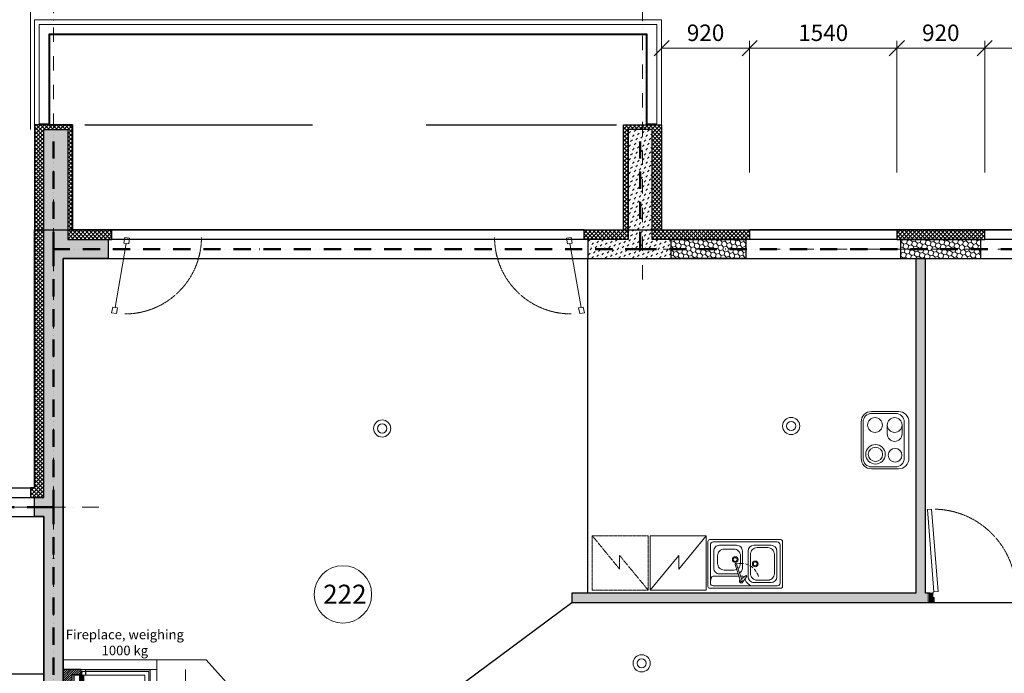
# Model space of a CAD drawing. Units: millimetres. Extents: x -605799 to 175604059, y -124063883 to 99794485.
# Drawn here: x -380487 to -370189, y 171032 to 177872 of the extents above; entities that cross this region are included whole.
import ezdxf

# ---------------------------------------------------------------- set-up
doc = ezdxf.new("R2010")
doc.units = ezdxf.units.MM
doc.header["$LTSCALE"] = 0.5
for name, pattern in [('ACAD_ISO12W100', [21, 12, -3, 0, -3, 0, -3]), ('DASHDOT', [1, 0.5, -0.25, 0, -0.25]), ('DASHED', [19.05, 12.7, -6.35]), ('HIDDEN', [9.525, 6.35, -3.175]), ('HIDDEN2', [4.7625, 3.175, -1.5875])]:
    doc.linetypes.add(name, pattern=pattern)
doc.layers.get('0').update_dxf_attribs({"lineweight": 18})
doc.layers.get('Defpoints').update_dxf_attribs({"color": 140, "lineweight": 18})
for name, color, linetype, plot in [('___crossarea', 120, 'Continuous', False), ('___perimeterarea_inside', 131, 'Continuous', False), ('___roomsarea', 130, 'Continuous', False)]:
    doc.layers.add(name, color=color, linetype=linetype, plot=plot)
for name, color, linetype, lineweight, true_color in [('__AXIS', 7, 'DASHDOT', 15, 0xe600e6), ('__AXIS_Dim_Cut_wblock', 7, 'DASHDOT', 15, 0xe600e6), ('DIM_general', 7, 'Continuous', 15, 0xf500f5), ('DIM_hole', 7, 'Continuous', 13, 0xeb00eb), ('Electrical_equitments', 7, 'Continuous', 15, 0xc70000)]:
    doc.layers.add(name, color=color, linetype=linetype, lineweight=lineweight, true_color=true_color)
for name, color, linetype, lineweight in [('_Parking_place_TXT', 5, 'Continuous', 13), ('AKEN-PLAANIL', 51, 'Continuous', 15), ('Door_inner', 2, 'Continuous', 13), ('Fireplace', 50, 'Continuous', 25), ('Fireplace_TXI', 7, 'Continuous', 25), ('Insulation_H', 43, 'Continuous', 9), ('kanalizacia 50', 3, 'Continuous', 30), ('Light_block_H', 32, 'Continuous', 9), ('Light_partition_H', 32, 'Continuous', 9), ('otaxis nomeracia', 3, 'Continuous', 20), ('R_metal', 181, 'Continuous', 13), ('Sanitary_appliances', 7, 'Continuous', 5)]:
    doc.layers.add(name, color=color, linetype=linetype, lineweight=lineweight)
for name, color, linetype in [('Concrete', 151, 'Continuous'), ('Concrete_H', 252, 'Continuous'), ('Hole', 7, 'Continuous'), ('Insulation', 40, 'Continuous'), ('Light__partition', 30, 'Continuous'), ('Light_block', 32, 'Continuous'), ('line_upper', 7, 'HIDDEN2'), ('TR_terace', 7, 'Continuous')]:
    doc.layers.add(name, color=color, linetype=linetype)
doc.layers.add('Wall-Fire-2hr-art', color=7, linetype='DASHED', true_color=0x0059b3)
doc.styles.add('BB', font='Isocp.shx')
doc.styles.add('S', font='simplex.shx', dxfattribs={"width": 0.8})
doc.dimstyles.new('50-V', dxfattribs={"dimscale": 75, "dimtxt": 2.3, "dimasz": 2.1, "dimexe": 1, "dimexo": 8, "dimgap": 1, "dimtad": 1, "dimdec": 6, "dimzin": 12, "dimdsep": 46, "dimtxsty": 'S', "dimblk": 'OBLIQUE', "dimcen": 3, "dimclrd": 256, "dimclre": 256, "dimclrt": 256, "dimadec": 0, "dimazin": 0, "dimtfac": 1, "dimtdec": 6, "dimtmove": 2, "dimatfit": 3, "dimldrblk": 'OBLIQUE', "dimfxl": 1, "dimtolj": 1, "dimtzin": 12, "dimlwd": 5, "dimlwe": 5, "dimarcsym": 0})
doc.dimstyles.new('TELG150', dxfattribs={"dimscale": 90, "dimtxt": 3, "dimasz": 2.1, "dimexe": 1, "dimexo": 3, "dimgap": 1, "dimtad": 1, "dimdec": 0, "dimzin": 12, "dimdsep": 46, "dimtxsty": 'S', "dimblk": 'OBLIQUE', "dimcen": 3, "dimclrd": 256, "dimclre": 256, "dimclrt": 256, "dimazin": 0, "dimtfac": 1, "dimtdec": 0, "dimtmove": 2, "dimatfit": 3, "dimldrblk": 'OBLIQUE', "dimfxl": 1, "dimtolj": 1, "dimtzin": 12, "dimlwd": 5, "dimlwe": 5, "dimarcsym": 0})
pattern_1 = [(135, (60110, -1350), (-14.00899, 52.28227), [31.25, -62.5]), (15, (60110, -1350), (52.28227, -14.00899), [31.25, -62.5]), (75, (60110, -1350), (38.27328, 38.27328), [-62.5, 31.25])]
pattern_2 = [(45, (1100, -16650), (-21.213203, 21.213203), []), (135, (1100, -16650), (-21.213203, -21.213203), [])]
pattern_3 = [(45, (1200, -16550), (17.67767, 53.033009), [25, -25, 0, -25, 0, -25])]
pattern_4 = [(315, (-30, 96.47), (12.02082, 12.02082), [])]

# ---------------------------------------------------------------- blocks, each defined once
blk = doc.blocks.new('*U6222')
at = {"color": 1, "lineweight": 0, "true_color": 0xff0000}
for centre, radius in [((49737, 4822), 90), ((49737, 4822), 48), ((54015, 4848), 90), ((54015, 4848), 48), ((52451, 2365), 90), ((52451, 2365), 48)]:
    blk.add_circle(centre, radius, dxfattribs=at)
blk = doc.blocks.new('RU-1')
at = {"color": 0, "linetype": 'ByBlock', "lineweight": 13, "ltscale": 10}
blk.add_lwpolyline([(-988, 89), (-997, 40), (-937, 29), (-933, 54), (-263, -64), (-268, -89), (-209, -99), (-200, -50), (-259, -40), (-263, -64), (-933, 54), (-929, 78), (-988, 89), (-997, 40)], dxfattribs=at)
at = {"color": 7, "linetype": 'HIDDEN', "lineweight": 9}
blk.add_arc((-200, -50), 800, 180, 270, dxfattribs=at)
blk = doc.blocks.new('SU-09')
at = {"true_color": 0x7d7d7d}
h = blk.add_hatch(color=8, dxfattribs=at)
h.dxf.hatch_style = 1
h.paths.add_polyline_path([(64, 100), (16, 100), (16, 0), (51, 0), (51, 45), (64, 45)])
h = blk.add_hatch(color=8, dxfattribs=at)
h.dxf.hatch_style = 1
h.paths.add_polyline_path([(919, 45), (906, 45), (906, 100), (954, 100), (954, 0), (919, 0)])
at = {"color": 0, "linetype": 'ByBlock', "lineweight": 13}
blk.add_lwpolyline([(51, 0), (51, 45), (64, 45), (64, 100), (16, 100), (16, 0), (52, 0), (52, -11)], dxfattribs=at)
blk.add_lwpolyline([(919, 45), (906, 45), (906, 100), (954, 100), (954, 0), (919, 0)], close=True, dxfattribs=at)
at = {"color": 0, "linetype": 'ByBlock', "lineweight": 13, "ltscale": 10}
blk.add_lwpolyline([(-6, -874), (62, -13), (105, -16), (37, -878)], close=True, dxfattribs=at)
at = {"color": 7, "linetype": 'HIDDEN', "lineweight": 9}
blk.add_arc((52, -11), 867, 271.5589, 357.3899, dxfattribs=at)
at = {"layer": 'Defpoints', "color": 8, "linetype": 'Continuous', "lineweight": -2}
for points in [[(16, 100), (0, 100), (0, 0), (16, 0)], [(954, 100), (970, 100), (970, 0), (954, 0)]]:
    blk.add_lwpolyline(points, close=True, dxfattribs=at)
blk = doc.blocks.new('VALAMU-KYYK')
at = {"color": 0, "linetype": 'ByBlock', "lineweight": -2}
for p, q in [((270, 450), (90, 450)), ((30, 390), (30, 120)), ((330, 120), (330, 390)), ((-56, 89), (-55, 90)), ((90, 60), (270, 60))]:
    blk.add_line(p, q, dxfattribs=at)
for points in [[(390, 20), (390, 490, 0.414214), (370, 510), (-370, 510, 0.414214), (-390, 490), (-390, 20, 0.414214), (-370, 0), (370, 0, 0.414214)], [(-49, 73, 1), (-34, 77), (-92, 253, 1), (-107, 248)]]:
    blk.add_lwpolyline(points, format="xyb", close=True, dxfattribs=at)
at = {"color": 0, "linetype": 'ByBlock', "lineweight": 9}
for points in [[(335, 25, 0.414214), (365, 55), (365, 455, 0.414214), (335, 485), (-335, 485, 0.414214), (-365, 455), (-365, 55, 0.414214), (-335, 25)], [(55, 355), (55, 155, 0.414214), (125, 85), (235, 85, 0.414214), (305, 155), (305, 355, 0.414214), (235, 425), (125, 425, 0.414214)]]:
    blk.add_lwpolyline(points, format="xyb", close=True, dxfattribs=at)
at = {"color": 0, "linetype": 'ByBlock', "lineweight": -2}
for points in [[(-61, 158, 0.270645), (-30, 210), (-30, 390, 0.414214), (-90, 450), (-270, 450, 0.414214), (-330, 390), (-330, 210, 0.414214), (-270, 150), (-90, 150, 0.061464), (-75, 152, 0.061464)], [(-55, 90, 1.222786), (-24, 66), (13, 118, 1), (2, 130), (-41, 99)]]:
    blk.add_lwpolyline(points, format="xyb", dxfattribs=at)
at = {"color": 0, "linetype": 'ByBlock', "lineweight": 9}
for points in [[(-76, 205, 0.22726), (-50, 260), (-50, 340, 0.414214), (-120, 410), (-220, 410, 0.414214), (-290, 340), (-290, 260, 0.414214), (-220, 190), (-120, 190, 0.110684), (-90, 197)], [(-365, 78, 0.083228), (-356, 108, -0.3764), (-336, 125), (-67, 125)], [(-50, 125), (-24, 125, -0.171682), (-11, 121)], [(90, 25, -0.344364), (-2, 97)]]:
    blk.add_lwpolyline(points, format="xyb", dxfattribs=at)
at = {"color": 0, "linetype": 'ByBlock', "lineweight": -2}
for centre in [(-105, 300), (105, 255)]:
    blk.add_circle(centre, 30, dxfattribs=at)
at = {"color": 0, "linetype": 'ByBlock', "lineweight": 9}
for centre in [(-105, 300), (105, 255)]:
    blk.add_circle(centre, 20, dxfattribs=at)
at = {"color": 0, "linetype": 'ByBlock', "lineweight": -2}
for centre, start, end in [((90, 390), 90, 180), ((270, 390), 0, 90), ((90, 120), 180, 270), ((270, 120), 270, 0)]:
    blk.add_arc(centre, 60, start, end, dxfattribs=at)
at = {"color": 7, "linetype": 'ByBlock', "lineweight": 9}
for start, end in [(83.0688, 102.8778), (66.8243, 75.9906), (48.7725, 61.0456), (32.8375, 43.7175), (14.6944, 28.8543)]:
    blk.add_arc((-42, 75), 185, start, end, dxfattribs=at)
blk = doc.blocks.new('EL-PLIIT')
at = {"color": 0, "linetype": 'ByBlock'}
blk.add_lwpolyline([(-300, 110), (-300, 390, -0.414214), (-190, 500), (190, 500, -0.414214), (300, 390), (300, 110, -0.414214), (190, 0), (-190, 0, -0.414214)], format="xyb", close=True, dxfattribs=at)
at = {"color": 7, "linetype": 'ByBlock', "lineweight": 9}
blk.add_lwpolyline([(-280, 140), (-280, 390, -0.414214), (-190, 480), (190, 480, -0.414214), (280, 390), (280, 140, -0.414214), (190, 50), (-190, 50, -0.414214)], format="xyb", close=True, dxfattribs=at)
at = {"linetype": 'ByBlock'}
blk.add_lwpolyline([(65, 72, -1), (65, 227), (158, 227, -1), (158, 72)], format="xyb", close=True, dxfattribs=at)
for centre, radius in [((-148, 350), 102), ((158, 355), 77.5), ((-158, 145), 71.5)]:
    blk.add_circle(centre, radius, dxfattribs=at)
at = {"color": 7, "linetype": 'ByBlock', "lineweight": 9}
blk.add_circle((-148, 350), 75, dxfattribs=at)
blk.add_arc((158, 150), 77.5, 90, 270, dxfattribs=at)
blk = doc.blocks.new('Fireplace-1')
at = {"layer": 'Fireplace', "linetype": 'Continuous', "lineweight": 9}
h = blk.add_hatch(dxfattribs=at)
h.set_pattern_fill('_USER', scale=17, angle=315, style=0, pattern_type=0)
h.set_pattern_definition(pattern_4)
h.paths.add_polyline_path([(0, 2396), (-30, 2396), (-30, 980), (0, 980)])
h = blk.add_hatch(dxfattribs=at)
h.set_pattern_fill('_USER', scale=17, angle=315, style=0, pattern_type=0)
h.set_pattern_definition([(315, (-95, 866.47), (12.0208, 12.0208), [])])
h.paths.add_polyline_path([(0, 980), (-95, 980), (-95, 866), (0, 866)])
h = blk.add_hatch(dxfattribs=at)
h.set_pattern_fill('_USER', scale=10, angle=45, style=0, pattern_type=0)
h.set_pattern_definition([(135, (804.789, 8545.469), (7.071068, 7.071068), [])])
h.paths.add_polyline_path([(-110, 856), (-70, 856), (-70, 536), (-110, 536)])
h.paths.add_polyline_path([(-110, 536), (-70, 536), (-70, 176), (-540, 176), (-540, 216), (-110, 216)])
h = blk.add_hatch(dxfattribs=at)
h.set_pattern_fill('_USER', scale=17, angle=315, style=0, pattern_type=0)
h.set_pattern_definition(pattern_4)
h.paths.add_polyline_path([(0, 866), (-30, 866), (-30, 96), (0, 96), (0, 457, -0.140897), (-23, 536, -0.140897), (0, 616)])
at = {"layer": 'Fireplace'}
h = blk.add_hatch(dxfattribs=at)
h.set_pattern_fill('_USER', color=256, scale=17, angle=315, style=0, pattern_type=0)
h.set_pattern_definition(pattern_4)
h.paths.add_polyline_path([(0, 616, 0.140897), (-23, 536, 0.140897), (0, 457)])
at = {"layer": 'Fireplace', "linetype": 'Continuous', "lineweight": 9}
h = blk.add_hatch(dxfattribs=at)
h.set_pattern_fill('_USER', scale=17, angle=45, style=0, pattern_type=0)
h.set_pattern_definition([(135, (804.789, 8545.47), (12.020815, 12.020815), [])])
h.paths.add_polyline_path([(-600, 190), (-545, 190), (-545, 96), (-30, 96), (-30, 0), (-600, 0)])
h.paths.add_polyline_path([(-30, 96), (0, 96), (0, 0), (-30, 0)])
at = {"layer": 'Fireplace'}
for p, q in [((-30, 2396), (-30, 980)), ((0, 2396), (-30, 2396)), ((0, 0), (0, 2396)), ((-95, 980), (-95, 866)), ((-140, 906), (-140, 896)), ((-140, 896), (-140, 856)), ((-110, 856), (-110, 216)), ((-100, 886), (-100, 856)), ((0, 866), (-95, 866)), ((-70, 856), (-70, 116)), ((-30, 856), (-30, 116)), ((-580, 236), (-590, 236)), ((-580, 236), (-540, 236)), ((-110, 216), (-540, 216)), ((-600, 190), (-600, 0)), ((-545, 190), (-600, 190)), ((-540, 196), (-570, 196)), ((-545, 190), (-545, 96)), ((-70, 176), (-540, 176)), ((-70, 116), (-540, 116)), ((-600, 0), (0, 0)), ((0, 96), (-545, 96))]:
    blk.add_line(p, q, dxfattribs=at)
at = {"layer": 'Fireplace', "lineweight": 9}
for p, q in [((-700, 1496), (-30, 2100)), ((-700, 0), (-700, 1496)), ((-595, 911), (-595, 241)), ((-145, 911), (-595, 911)), ((-580, 896), (-580, 206)), ((-110, 896), (-580, 896)), ((-540, 856), (-540, 116)), ((-70, 856), (-540, 856)), ((-700, 0), (-600, 0))]:
    blk.add_line(p, q, dxfattribs=at)
at = {"layer": 'Fireplace', "linetype": 'HIDDEN2', "lineweight": 9, "ltscale": 500}
for p, q in [((-600, 190), (-600, 1280)), ((-600, 1280), (-30, 1280)), ((-700, 980), (0, 980))]:
    blk.add_line(p, q, dxfattribs=at)
at = {"layer": 'Fireplace', "linetype": 'HIDDEN', "ltscale": 0.5}
blk.add_line((-30, 866), (-30, 0), dxfattribs=at)
at = {"layer": 'Fireplace', "color": 7, "linetype": 'Continuous', "lineweight": 9}
for p, q in [((-425, 636), (-425, 436)), ((-225, 636), (-425, 636)), ((-225, 636), (-225, 436)), ((-225, 436), (-425, 436))]:
    blk.add_line(p, q, dxfattribs=at)
for points in [[(-375, 606), (-375, 466, -1), (-395, 466), (-395, 606, -1)], [(-335, 606), (-335, 466, -1), (-355, 466), (-355, 606, -1)], [(-295, 606), (-295, 466, -1), (-315, 466), (-315, 606, -1)], [(-255, 606), (-255, 466, -1), (-275, 466), (-275, 606, -1)]]:
    blk.add_lwpolyline(points, format="xyb", close=True, dxfattribs=at)
at = {"layer": 'Fireplace'}
for centre, radius, start, end in [((-145, 906), 5, 0, 90), ((-110, 886), 10, 0, 90), ((-590, 241), 5, 180, 270), ((-570, 206), 10, 180, 270)]:
    blk.add_arc(centre, radius, start, end, dxfattribs=at)
blk = doc.blocks.new('_OBLIQUE')
at = {"color": 0, "linetype": 'ByBlock'}
blk.add_line((-0.5, -0.5), (0.5, 0.5), dxfattribs=at)
blk = doc.blocks.new('*D390')
at = {"layer": 'Defpoints', "color": 0, "transparency": 16777216}
for p in [(52660, 15612), (52660, 11350), (59110, 6900)]:
    blk.add_point(p, dxfattribs=at)
at = {"layer": 'DIM_general', "lineweight": -2, "transparency": 16777216}
for p, q in [((59110, 11400), (59110, 15702)), ((59110, 15612), (52660, 15612))]:
    blk.add_line(p, q, dxfattribs=at)
at = {"layer": 'DIM_general', "lineweight": -2, "transparency": 16777216, "xscale": 189, "yscale": 189, "zscale": 189, "rotation": 180}
blk.add_blockref('_OBLIQUE', (52660, 15612), dxfattribs=at)
at = {"layer": 'DIM_general', "lineweight": -2, "transparency": 16777216, "xscale": 189, "yscale": 189, "zscale": 189}
blk.add_blockref('_OBLIQUE', (59110, 15612), dxfattribs=at)
at = {"layer": 'DIM_general', "transparency": 16777216, "insert": (55885, 15805), "char_height": 207, "attachment_point": 5, "style": 'S'}
blk.add_mtext('\\A1;6450', dxfattribs=at)
blk = doc.blocks.new('*D395')
at = {"layer": 'Defpoints', "color": 0, "transparency": 16777216}
for p in [(52660, 10200), (59110, 6900), (61052, 6900)]:
    blk.add_point(p, dxfattribs=at)
at = {"layer": 'DIM_general', "lineweight": -2, "transparency": 16777216}
for p, q in [((58960, 10200), (61142, 10200)), ((61052, 10200), (61052, 6900))]:
    blk.add_line(p, q, dxfattribs=at)
at = {"layer": 'DIM_general', "lineweight": -2, "transparency": 16777216, "xscale": 189, "yscale": 189, "zscale": 189}
for p, rotation in [((61052, 10200), 90), ((61052, 6900), 270)]:
    blk.add_blockref('_OBLIQUE', p, dxfattribs=dict(at, rotation=rotation))
at = {"layer": 'DIM_general', "transparency": 16777216, "insert": (60859, 8550), "char_height": 207, "attachment_point": 5, "rotation": 90, "style": 'S'}
blk.add_mtext('\\A1;3300', dxfattribs=at)
blk = doc.blocks.new('*D437')
at = {"layer": 'Defpoints', "color": 0, "transparency": 16777216}
for p in [(44690, 14325), (44690, 4200), (46060, 4200)]:
    blk.add_point(p, dxfattribs=at)
at = {"layer": 'DIM_hole', "lineweight": -2, "transparency": 16777216}
blk.add_line((46060, 14325), (44690, 14325), dxfattribs=at)
at = {"layer": 'DIM_hole', "lineweight": -2, "transparency": 16777216, "xscale": 157.5, "yscale": 157.5, "zscale": 157.5, "rotation": 180}
blk.add_blockref('_OBLIQUE', (44690, 14325), dxfattribs=at)
at = {"layer": 'DIM_hole', "lineweight": -2, "transparency": 16777216, "xscale": 157.5, "yscale": 157.5, "zscale": 157.5}
blk.add_blockref('_OBLIQUE', (46060, 14325), dxfattribs=at)
at = {"layer": 'DIM_hole', "transparency": 16777216, "insert": (45375, 14486), "char_height": 172.5, "attachment_point": 5, "style": 'S'}
blk.add_mtext('\\A1;1370', dxfattribs=at)
blk = doc.blocks.new('*D439')
at = {"layer": 'Defpoints', "color": 0, "transparency": 16777216}
for p in [(46100, 14325), (46060, 4200), (46100, 4200)]:
    blk.add_point(p, dxfattribs=at)
at = {"layer": 'DIM_hole', "lineweight": -2, "transparency": 16777216}
for p, q in [((46060, 14325), (45903, 14325)), ((46060, 7950), (46060, 14400)), ((46060, 14325), (46100, 14325)), ((46100, 14325), (46258, 14325))]:
    blk.add_line(p, q, dxfattribs=at)
at = {"layer": 'DIM_hole', "lineweight": -2, "transparency": 16777216, "xscale": 157.5, "yscale": 157.5, "zscale": 157.5}
blk.add_blockref('_OBLIQUE', (46060, 14325), dxfattribs=at)
at = {"layer": 'DIM_hole', "lineweight": -2, "transparency": 16777216, "xscale": 157.5, "yscale": 157.5, "zscale": 157.5, "rotation": 180}
blk.add_blockref('_OBLIQUE', (46100, 14325), dxfattribs=at)
at = {"layer": 'DIM_hole', "transparency": 16777216, "insert": (45940, 14598), "char_height": 172.5, "attachment_point": 5, "style": 'S'}
blk.add_mtext('\\A1;40', dxfattribs=at)
blk = doc.blocks.new('*D441')
at = {"layer": 'Defpoints', "color": 0, "transparency": 16777216}
for p in [(56040, 8802), (56040, 6900), (57580, 6900)]:
    blk.add_point(p, dxfattribs=at)
at = {"layer": 'DIM_hole', "lineweight": -2, "transparency": 16777216}
for p, q in [((56040, 7500), (56040, 8877)), ((57580, 7500), (57580, 8877)), ((57580, 8802), (56040, 8802))]:
    blk.add_line(p, q, dxfattribs=at)
at = {"layer": 'DIM_hole', "lineweight": -2, "transparency": 16777216, "xscale": 157.5, "yscale": 157.5, "zscale": 157.5, "rotation": 180}
blk.add_blockref('_OBLIQUE', (56040, 8802), dxfattribs=at)
at = {"layer": 'DIM_hole', "lineweight": -2, "transparency": 16777216, "xscale": 157.5, "yscale": 157.5, "zscale": 157.5}
blk.add_blockref('_OBLIQUE', (57580, 8802), dxfattribs=at)
at = {"layer": 'DIM_hole', "transparency": 16777216, "insert": (56810, 8963), "char_height": 172.5, "attachment_point": 5, "style": 'S'}
blk.add_mtext('\\A1;1540', dxfattribs=at)
blk = doc.blocks.new('*D442')
at = {"layer": 'Defpoints', "color": 0, "transparency": 16777216}
for p in [(55120, 8802), (55120, 6900), (56040, 6900)]:
    blk.add_point(p, dxfattribs=at)
at = {"layer": 'DIM_hole', "lineweight": -2, "transparency": 16777216}
for p, q in [((55120, 7500), (55120, 8877)), ((56040, 7500), (56040, 8877)), ((56040, 8802), (55120, 8802))]:
    blk.add_line(p, q, dxfattribs=at)
at = {"layer": 'DIM_hole', "lineweight": -2, "transparency": 16777216, "xscale": 157.5, "yscale": 157.5, "zscale": 157.5, "rotation": 180}
blk.add_blockref('_OBLIQUE', (55120, 8802), dxfattribs=at)
at = {"layer": 'DIM_hole', "lineweight": -2, "transparency": 16777216, "xscale": 157.5, "yscale": 157.5, "zscale": 157.5}
blk.add_blockref('_OBLIQUE', (56040, 8802), dxfattribs=at)
at = {"layer": 'DIM_hole', "transparency": 16777216, "insert": (55580, 8963), "char_height": 172.5, "attachment_point": 5, "style": 'S'}
blk.add_mtext('\\A1;920', dxfattribs=at)
blk = doc.blocks.new('*D443')
at = {"layer": 'Defpoints', "color": 0, "transparency": 16777216}
for p in [(53580, 8802), (53580, 6900), (55120, 6900)]:
    blk.add_point(p, dxfattribs=at)
at = {"layer": 'DIM_hole', "lineweight": -2, "transparency": 16777216}
for p, q in [((53580, 7500), (53580, 8877)), ((55120, 7500), (55120, 8877)), ((55120, 8802), (53580, 8802))]:
    blk.add_line(p, q, dxfattribs=at)
at = {"layer": 'DIM_hole', "lineweight": -2, "transparency": 16777216, "xscale": 157.5, "yscale": 157.5, "zscale": 157.5, "rotation": 180}
blk.add_blockref('_OBLIQUE', (53580, 8802), dxfattribs=at)
at = {"layer": 'DIM_hole', "lineweight": -2, "transparency": 16777216, "xscale": 157.5, "yscale": 157.5, "zscale": 157.5}
blk.add_blockref('_OBLIQUE', (55120, 8802), dxfattribs=at)
at = {"layer": 'DIM_hole', "transparency": 16777216, "insert": (54350, 8963), "char_height": 172.5, "attachment_point": 5, "style": 'S'}
blk.add_mtext('\\A1;1540', dxfattribs=at)
blk = doc.blocks.new('*D444')
at = {"layer": 'Defpoints', "color": 0, "transparency": 16777216}
for p in [(52660, 8802), (52660, 6900), (53580, 6900)]:
    blk.add_point(p, dxfattribs=at)
at = {"layer": 'DIM_hole', "lineweight": -2, "transparency": 16777216}
for p, q in [((52660, 7500), (52660, 8877)), ((53580, 7500), (53580, 8877)), ((53580, 8802), (52660, 8802))]:
    blk.add_line(p, q, dxfattribs=at)
at = {"layer": 'DIM_hole', "lineweight": -2, "transparency": 16777216, "xscale": 157.5, "yscale": 157.5, "zscale": 157.5, "rotation": 180}
blk.add_blockref('_OBLIQUE', (52660, 8802), dxfattribs=at)
at = {"layer": 'DIM_hole', "lineweight": -2, "transparency": 16777216, "xscale": 157.5, "yscale": 157.5, "zscale": 157.5}
blk.add_blockref('_OBLIQUE', (53580, 8802), dxfattribs=at)
at = {"layer": 'DIM_hole', "transparency": 16777216, "insert": (53120, 8963), "char_height": 172.5, "attachment_point": 5, "style": 'S'}
blk.add_mtext('\\A1;920', dxfattribs=at)
blk = doc.blocks.new('fenebi')
at = {"layer": '_Parking_place_TXT', "ltscale": 2, "char_height": 900, "width": 175956039.3618995, "attachment_point": 1}
for s, insert, rotation in [('{\\fArial|b0|i0|c186|p34;11}', (-720852.74189, -362355.2497), 34.687105636), ('{\\fArial|b0|i0|c186|p34;12}', (-719373.09622, -364493.15726), 34.687105636), ('{\\fArial|b0|i0|c186|p34;55}', (-730878.8303, -369294.30477), 34.687105636), ('{\\fArial|b0|i0|c186|p34;56}', (-729399.18464, -371432.21232), 34.687105636), ('{\\fArial|b0|i0|c186|p34;53}', (-733340.3876, -363740.21369), 23.236609084), ('{\\fArial|b0|i0|c186|p34;54}', (-732314.61192, -366129.31064), 23.236609084), ('{\\fArial|b0|i0|c186|p34;09}', (-723291.0609, -355425.53331), 14.688424951), ('{\\fArial|b0|i0|c186|p34;10}', (-722631.79833, -357940.56271), 14.688424951), ('{\\fArial|b0|i0|c186|p34;51}', (-735085.72763, -358517.25954), 14.688424951), ('{\\fArial|b0|i0|c186|p34;52}', (-734426.46505, -361032.28894), 14.688424951), ('{\\fArial|b0|i0|c186|p34;22}', (-662833.92782, -366482.53673), 14.015266361), ('{\\fArial|b0|i0|c186|p34;21}', (-665356.52902, -367112.20582), 14.015266361), ('{\\fArial|b0|i0|c186|p34;68}', (-659806.67256, -378610.42713), 14.015266361), ('{\\fArial|b0|i0|c186|p34;67}', (-662329.27377, -379240.09622), 14.015266361), ('{\\fArial|b0|i0|c186|p34;20}', (-682021.23102, -369158.04468), 0.952898937), ('{\\fArial|b0|i0|c186|p34;17}', (-689820.67873, -369250.86366), 0.952898937), ('{\\fArial|b0|i0|c186|p34;18}', (-687220.86283, -369219.924), 0.952898937), ('{\\fArial|b0|i0|c186|p34;19}', (-684621.04692, -369188.98434), 0.952898937), ('{\\fArial|b0|i0|c186|p34;15}', (-695020.31054, -369312.74297), 0.952898937), ('{\\fArial|b0|i0|c186|p34;16}', (-692420.49463, -369281.80331), 0.952898937), ('{\\fArial|b0|i0|c186|p34;65}', (-684470.69702, -380878.22182), 0.952898937), ('{\\fArial|b0|i0|c186|p34;66}', (-681870.88112, -380847.28216), 0.952898937), ('{\\fArial|b0|i0|c186|p34;61}', (-694869.96064, -381001.98045), 0.952898937), ('{\\fArial|b0|i0|c186|p34;62}', (-692270.14474, -380971.04079), 0.952898937), ('{\\fArial|b0|i0|c186|p34;63}', (-689670.32883, -380940.10113), 0.952898937), ('{\\fArial|b0|i0|c186|p34;64}', (-687070.51293, -380909.16147), 0.952898937)]:
    blk.add_mtext(s, dxfattribs=dict(at, insert=insert, rotation=rotation))
blk = doc.blocks.new('Axis_Dim_3-floor')
at = {"layer": '__AXIS', "ltscale": 600}
for p, q in [((46300.0000001, -735.0207828), (46300.0000001, 17084.7963376)), ((52460.0000002, 6381.877829), (52460.0000002, 17084.7963376))]:
    blk.add_line(p, q, dxfattribs=at)
at = {"layer": '__AXIS', "ltscale": 700}
for p, q in [((51975.6366312, 6700), (63510, 6700)), ((44148.2521516, 4000), (46780.0683351, 4000))]:
    blk.add_line(p, q, dxfattribs=at)
at = {"layer": 'DIM_general'}
dim = blk.add_linear_dim(base=(52660, 15611.8487205), p1=(59110, 6900), p2=(52660, 11350), dimstyle='TELG150', override={"dimexo": 50, "dimse1": 0}, dxfattribs=at)
dim.commit()
dim.dimension.update_dxf_attribs({"geometry": '*D390', "text_midpoint": (55885, 15805.3487205)})
dim = blk.add_linear_dim(base=(61052.4510131, 6900), p1=(52660, 10200), p2=(59110, 6900), angle=90, dimstyle='TELG150', override={"dimexo": 70, "dimse1": 0}, dxfattribs=at)
dim.commit()
dim.dimension.update_dxf_attribs({"geometry": '*D395', "text_midpoint": (60858.9510131, 8550)})
at = {"layer": 'DIM_hole'}
dim = blk.add_linear_dim(base=(46100.0000001, 14324.5697328), p1=(46060.0000001, 4200), p2=(46100.0000001, 4200), dimstyle='50-V', override={"dimexo": 50, "dimse2": 1}, dxfattribs=at)
dim.commit()
dim.dimension.update_dxf_attribs({"geometry": '*D439', "text_midpoint": (45939.9086273, 14598.3197328), "dimtype": 128})
dim = blk.add_linear_dim(base=(44690.0000001137, 14324.5697327608), p1=(46060.0000000861, 4200.0000000236), p2=(44690.0000001137, 4200.000000021), dimstyle='50-V', override={"dimexo": 45, "dimse1": 1, "dimse2": 1}, dxfattribs=at)
dim.commit()
dim.dimension.update_dxf_attribs({"geometry": '*D437', "text_midpoint": (45375.0000000999, 14485.8197327608)})
for base, p1, p2, picture, middle in [((52660.0000000181, 8801.6914636611), (53580.0000000155, 6900.0000000237), (52660.0000000181, 6900.0000000263), '*D444', (53120.0000000168, 8962.9414636611)), ((53580.0000000155, 8801.6914636611), (55120.0000000155, 6900.0000000237), (53580.0000000155, 6900.0000000237), '*D443', (54350.0000000155, 8962.9414636611)), ((55120.0000000155, 8801.6914636611), (56040.0000000155, 6900.0000000237), (55120.0000000155, 6900.0000000237), '*D442', (55580.0000000155, 8962.9414636611)), ((56040.0000000155, 8801.6914636611), (57580.0000000155, 6900.0000000237), (56040.0000000155, 6900.0000000237), '*D441', (56810.0000000155, 8962.9414636611))]:
    dim = blk.add_linear_dim(base=base, p1=p1, p2=p2, angle=180, dimstyle='50-V', dxfattribs=at)
    dim.commit()
    dim.dimension.update_dxf_attribs({"geometry": picture, "text_midpoint": middle})
blk = doc.blocks.new('3_FLOOR_v01')
at = {"layer": 'Concrete_H', "lineweight": 5}
h = blk.add_hatch(dxfattribs=at)
h.set_pattern_fill('MUDST', color=256, scale=100, angle=45, style=0, double=1)
h.set_pattern_definition(pattern_3)
h.paths.add_polyline_path([(44550, -2450), (44550, -2550), (44350, -2550), (44350, -2250), (45450, -2250), (45450, -250), (46200, -250), (46200, 3900), (46100, 3900), (46100, 4100), (46200, 4100), (46200, 7950), (46450, 7950), (46450, 6800), (46870, 6800), (46870, 6600), (46400, 6600), (46400, -250), (47500, -250), (47500, -2250), (47750, -2250), (47750, -2450), (47035, -2450), (47035, -2250), (47300, -2250), (47300, -450), (45650, -450), (45650, -2250), (46035, -2250), (46035, -2450)])
h = blk.add_hatch(dxfattribs=at)
h.set_pattern_fill('MUDST', color=256, scale=100, angle=45, style=0, double=1)
h.set_pattern_definition(pattern_3)
h.paths.add_polyline_path([(52560, 6600), (52760, 6600), (52760, 6800), (52560, 6800), (52560, 7950), (52310, 7950), (52310, 6800), (51890, 6800), (51890, 6600), (52360, 6600)])
h = blk.add_hatch(dxfattribs=at)
h.set_pattern_fill('MUDST', color=256, scale=100, angle=45, style=0, double=1)
h.set_pattern_definition(pattern_3)
h.paths.add_polyline_path([(32230, -5450), (32230, -5150), (31680, -5150), (31680, -3350), (32230, -3350), (32230, 4000), (32700, 4000), (32700, 4200), (32280, 4200), (32280, 5350), (32030, 5350), (32030, 1200), (31465, 1200), (31465, 1000), (32030, 1000), (32030, -3150), (29280, -3150), (29280, -2200), (29080, -2200), (29080, -3350), (29630, -3350), (29630, -5150), (29080, -5150), (29080, -5450), (29280, -5450), (29280, -5350), (30215, -5350), (30215, -5150), (29830, -5150), (29830, -3350), (31480, -3350), (31480, -5150), (31215, -5150), (31215, -5350), (32030, -5350), (32030, -5450)])
edge = h.paths.add_edge_path()
edge.add_line((58250, -8950), (57805, -8950))
edge.add_line((57805, -8950), (57805, -9150))
edge.add_line((57805, -9150), (58250, -9150))
at = {"layer": 'Insulation_H', "lineweight": 5}
h = blk.add_hatch(dxfattribs=at)
h.set_pattern_fill('_USER', color=256, scale=30, angle=45, style=0, double=1, pattern_type=0)
h.set_pattern_definition(pattern_2)
h.paths.add_polyline_path([(46910, 6800), (46910, 6900), (46500, 6900), (46500, 8000), (46100, 8000), (46100, 4200), (46060, 4200), (46060, 4100), (46200, 4100), (46200, 7950), (46450, 7950), (46450, 6800)])
h = blk.add_hatch(dxfattribs=at)
h.set_pattern_fill('_USER', color=256, scale=30, angle=45, style=0, double=1, pattern_type=0)
h.set_pattern_definition([(45, (1100, -18850), (-21.213203, 21.213203), []), (135, (1100, -18850), (-21.213203, -21.213203), [])])
h.paths.add_polyline_path([(51850, 6800), (51850, 6900), (52260, 6900), (52260, 8000), (52660, 8000), (52660, 6900), (53580, 6900), (53580, 6800), (52560, 6800), (52560, 7950), (52310, 7950), (52310, 6800)])
h = blk.add_hatch(dxfattribs=at)
h.set_pattern_fill('_USER', color=256, scale=30, angle=45, style=0, double=1, pattern_type=0)
h.set_pattern_definition(pattern_2)
h.paths.add_polyline_path([(55120, 6800), (56040, 6800), (56040, 6900), (55120, 6900)])
at = {"layer": 'Light_block_H', "lineweight": 5}
h = blk.add_hatch(dxfattribs=at)
h.set_pattern_fill('HONEY', color=256, scale=250, angle=45, style=0, double=1)
h.set_pattern_definition(pattern_1)
h.paths.add_polyline_path([(53540, 6600), (52760, 6600), (52760, 6800), (53540, 6800)])
h = blk.add_hatch(dxfattribs=at)
h.set_pattern_fill('HONEY', color=256, scale=250, angle=45, style=0, double=1)
h.set_pattern_definition(pattern_1)
h.paths.add_polyline_path([(55160, 6600), (56000, 6600), (56000, 6800), (55160, 6800)])
at = {"layer": 'Light_partition_H', "lineweight": 5}
h = blk.add_hatch(dxfattribs=at)
h.set_pattern_fill('HONEY', color=256, scale=250, angle=45, style=0, double=1)
h.set_pattern_definition([(135, (59420, -11200), (-14.00899, 52.28227), [31.25, -62.5]), (15, (59420, -11200), (52.28227, -14.00899), [31.25, -62.5]), (75, (59420, -11200), (38.273277, 38.273277), [-62.5, 31.25])])
h.paths.add_polyline_path([(55420, 6600), (55320, 6600), (55320, 3100), (51720, 3100), (51720, 3000), (55470, 3000), (55470, 3100), (55420, 3100)])
at = {"layer": '___crossarea'}
blk.add_lwpolyline([(38090, 5700), (44650, 5700), (44650, 4200), (46100, 4200), (46100, 6900), (52660, 6900), (52660, 6900), (59110, 6900), (59110, -2550), (58550, -2550), (58550, -9265), (47600, -9270), (47600, -10250), (47200, -10250), (47200, -10125), (44650, -10125), (44650, -10250), (44250, -10250), (44250, -10250), (44250, -8720)], dxfattribs=at)
at = {"layer": '___perimeterarea_inside'}
for points in [[(46500, 6900), (52260, 6900), (52260, 8000), (52510, 8000), (52510, 8950), (46250, 8950), (46250, 8000), (46500, 8000), (46500, 6900)], [(52650, 1500), (52650, 1700), (51270, 1700), (51270, -2250), (47650, -2250), (47650, -250), (46800, -250), (46800, 650), (46400, 650), (46400, 6600), (52360, 6600), (52360, 6600), (58810, 6600), (58810, -2250), (51870, -2250), (51870, -250), (51470, -250), (51470, 1500), (52650, 1500)], [(38390, -8400), (38390, -1500), (39390, -1500), (39390, -950), (38390, -950), (38390, 5400), (44350, 5400), (44350, 3900), (46200, 3900), (46200, -100), (45300, -100), (44550, 500), (44350, 500), (44350, -450), (44550, -450), (44550, 441), (45300, -136), (45300, -2250), (44350, -2250), (44350, -8400), (38390, -8400)]]:
    blk.add_lwpolyline(points, dxfattribs=at)
at = {"layer": '___roomsarea'}
blk.add_lwpolyline([(55320, 3100), (51890, 3100), (51890, 6600), (55320, 6600)], close=True, dxfattribs=at)
for points in [[(38390, 700), (38390, 5400), (44350, 5400), (44350, 3900), (46200, 3900), (46200, 2250), (42950, 2250), (42950, 700), (38390, 700)], [(47650, -2250), (47650, -750), (49970, -750), (49970, 1700), (51720, 3000), (56420, 3000), (56420, 1700), (51270, 1700), (51270, -2250), (47650, -2250)]]:
    blk.add_lwpolyline(points, dxfattribs=at)
at = {"layer": 'Concrete'}
blk.add_lwpolyline([(46200, -250), (46200, 3900), (46100, 3900), (46100, 4100), (46200, 4100), (46200, 7950), (46450, 7950), (46450, 6800), (46870, 6800), (46870, 6600), (46400, 6600), (46400, -250)], dxfattribs=at)
blk.add_lwpolyline([(52560, 6600), (52760, 6600), (52760, 6800), (52560, 6800), (52560, 7950), (52310, 7950), (52310, 6800), (51890, 6800), (51890, 6600), (52360, 6600), (52360, 6600), (52560, 6600), (52560, 6600)], close=True, dxfattribs=at)
at = {"layer": 'Electrical_equitments', "linetype": 'HIDDEN', "lineweight": 9}
blk.add_lwpolyline([(51935, 3700), (52520, 3700), (52520, 3130), (52220, 3494), (52220, 3351), (51935, 3700), (51935, 3130), (52520, 3130)], dxfattribs=at)
at = {"layer": 'Electrical_equitments', "linetype": 'HIDDEN', "lineweight": 9, "ltscale": 600}
blk.add_lwpolyline([(53126, 3700), (52541, 3700), (52541, 3130), (52841, 3494), (52841, 3351), (53126, 3700), (53126, 3130), (52541, 3130)], dxfattribs=at)
at = {"layer": 'Hole'}
for p, q in [((51850, 6900), (46910, 6900)), ((55120, 6900), (53580, 6900)), ((57580, 6900), (56040, 6900)), ((51850, 6800), (46910, 6800)), ((55120, 6800), (53580, 6800)), ((57580, 6800), (56040, 6800)), ((44690, 4200), (46060, 4200)), ((44690, 4100), (46060, 4100))]:
    blk.add_line(p, q, dxfattribs=at)
at = {"layer": 'Insulation'}
for points in [[(46910, 6800), (46910, 6900), (46500, 6900), (46500, 8000), (46100, 8000), (46100, 4200), (46060, 4200), (46060, 4100), (46200, 4100), (46200, 7950), (46450, 7950), (46450, 6800), (46910, 6800)], [(51850, 6800), (51850, 6900), (52260, 6900), (52260, 8000), (52660, 8000), (52660, 6900), (53580, 6900), (53580, 6800), (52560, 6800), (52560, 7950), (52310, 7950), (52310, 6800), (51850, 6800)]]:
    blk.add_lwpolyline(points, dxfattribs=at)
blk.add_lwpolyline([(55120, 6800), (56040, 6800), (56040, 6900), (55120, 6900)], close=True, dxfattribs=at)
at = {"layer": 'Light__partition'}
blk.add_lwpolyline([(55420, 6600), (55320, 6600), (55320, 3100), (51720, 3100), (51720, 3000), (55470, 3000), (55470, 3100), (55420, 3100)], close=True, dxfattribs=at)
at = {"layer": 'Light_block'}
for points in [[(53540, 6600), (52760, 6600), (52760, 6800), (53540, 6800)], [(55160, 6600), (56000, 6600), (56000, 6800), (55160, 6800)]]:
    blk.add_lwpolyline(points, close=True, dxfattribs=at)
at = {"layer": 'line_upper', "ltscale": 1500}
blk.add_line((46627, 8000), (52189, 8000), dxfattribs=at)
at = {"layer": 'R_metal'}
blk.add_lwpolyline([(52510, 8010), (52610, 8010), (52610, 9050), (46150, 9050), (46150, 8010), (46250, 8010), (46250, 8950), (52510, 8950), (52510, 8010)], dxfattribs=at)
at = {"layer": 'TR_terace', "lineweight": 5}
for points in [[(46100, 8000), (46100, 9100), (52660, 9100), (52660, 8000)], [(46260, 8000), (46260, 8940), (52500, 8940), (52500, 8000)]]:
    blk.add_lwpolyline(points, dxfattribs=at)
at = {"layer": '__AXIS_Dim_Cut_wblock'}
blk.add_blockref('Axis_Dim_3-floor', (0, 0), dxfattribs=at)
at = {"layer": 'AKEN-PLAANIL', "ltscale": 0.05, "rotation": 90}
blk.add_blockref('RU-1', (46997, 7021), dxfattribs=at)
at = {"layer": 'AKEN-PLAANIL', "ltscale": 0.05, "extrusion": (0, 0, -1), "zscale": -1, "rotation": 90}
blk.add_blockref('RU-1', (-51763, 7021), dxfattribs=at)
at = {"layer": 'Door_inner', "extrusion": (0, 0, -1), "zscale": -1, "rotation": 180}
blk.add_blockref('SU-09', (-55447, 3100), dxfattribs=at)
at = {"layer": 'Electrical_equitments', "rotation": 89.99999995852093}
blk.add_blockref('EL-PLIIT', (55247, 4700), dxfattribs=at)
at = {"layer": 'Fireplace', "rotation": 270}
blk.add_blockref('Fireplace-1', (46400, 1700), dxfattribs=at)
at = {"layer": 'Sanitary_appliances', "rotation": 359.9999999918714}
blk.add_blockref('VALAMU-KYYK', (53535, 3150), dxfattribs=at)
at = {"layer": 'Fireplace_TXI', "insert": (47046, 2716), "char_height": 100, "width": 1290.89, "attachment_point": 2, "style": 'BB'}
blk.add_mtext('{\\fArial|b0|i0|c0|p34;Fireplace, weighing 1000 kg}', dxfattribs=at)

msp = doc.modelspace()

# ---------------------------------------------------------------- linework, layer by layer
at = {"layer": 'otaxis nomeracia'}
msp.add_circle((-377106.5277036, 171857.7810546), 300, dxfattribs=at)
at = {"layer": 'Wall-Fire-2hr-art', "linetype": 'ACAD_ISO12W100', "lineweight": 50, "ltscale": 30}
for points in [[(-380133.2275687, 175471.7975553), (-380133.2275686, 176721.7975553)], [(-373998.2275688, 175471.7975553), (-373998.2275688, 176721.7975553)], [(-388143.2275687, 174271.7975553), (-381983.2275686, 174271.7975553), (-381983.2275686, 175521.7975553), (-381983.2275686, 172771.7975553), (-380233.2275687, 172771.7975553), (-380133.2275687, 172771.7975553), (-380133.2275687, 168521.7975553), (-380133.2275687, 168421.7975553), (-379033.2275686, 168421.7975553), (-379033.2275686, 166421.7975553), (-367523.2275688, 166421.7975553), (-367523.2275688, 175471.7975553), (-373973.2275687, 175471.7975553), (-373973.2275687, 175471.7975553), (-380133.2275687, 175471.7975553), (-380133.2275687, 172771.7975553)]]:
    msp.add_lwpolyline(points, dxfattribs=at)

# ---------------------------------------------------------------- block references
for name, p in [('fenebi', (269183.7415059, 21227.937252, -824500)), ('*U6222', (-426433.2275688, 168771.7975553))]:
    msp.add_blockref(name, p)
at = {"layer": 'kanalizacia 50', "transparency": 33554648}
msp.add_blockref('3_FLOOR_v01', (-426433.2275687, 168771.7975553), dxfattribs=at)

# ---------------------------------------------------------------- texts
at = {"layer": 'otaxis nomeracia', "insert": (-377313.585072, 171959.0739945), "char_height": 200, "attachment_point": 1}
msp.add_mtext_dynamic_manual_height_columns('{\\fArial|b0|i0|c0|p34;222}', width=448.057368355, gutter_width=1250, heights=[0], dxfattribs=at)

doc.saveas('drawing.dxf')
